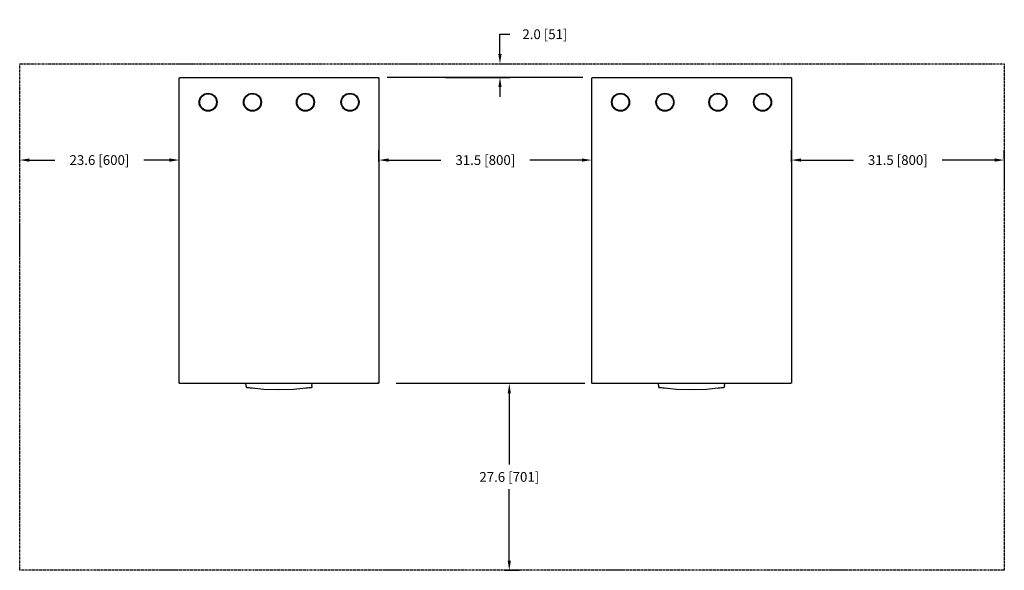
# Model space of a CAD drawing. Extents: x 372 to 590, y 19 to 141.
import ezdxf

# ---------------------------------------------------------------- set-up
doc = ezdxf.new("R2010")
doc.units = 0
doc.header["$LTSCALE"] = 0.25
doc.header["$MEASUREMENT"] = 0
doc.linetypes.add('PHANTOM', pattern=[2.5, 1.25, -0.25, 0.25, -0.25, 0.25, -0.25])
doc.layers.get('Defpoints').update_dxf_attribs({"linetype": 'CONTINUOUS'})
doc.layers.add('D7', color=7, linetype='CONTINUOUS')
doc.styles.add('SIM1', font='ROMANS')
doc.dimstyles.get("Standard").update_dxf_attribs({"dimtxt": 0.18, "dimasz": 0.18, "dimexe": 0.18, "dimexo": 0.0625, "dimgap": 0.09, "dimtad": 0, "dimtih": 1, "dimtoh": 1, "dimdec": 4, "dimzin": 0, "dimdsep": 46, "dimtxsty": 'Standard', "dimcen": 0.09, "dimadec": 0, "dimazin": 0, "dimtfac": 1, "dimtdec": 4, "dimtofl": 0, "dimtmove": 0, "dimatfit": 3, "dimfxl": 1, "dimtolj": 1, "dimtzin": 0, "dimarcsym": 0})

# ---------------------------------------------------------------- blocks, each defined once
blk = doc.blocks.new('*D1')
at = {"layer": 'D7', "color": 0, "linetype": 'Continuous', "lineweight": -2, "transparency": 16777216}
for p, q in [((371.63, 109.72), (371.63, 112.25)), ((407.03, 110.27), (407.03, 112.25)), ((373.79, 110.09), (379.46, 110.09)), ((404.87, 110.09), (399.2, 110.09))]:
    blk.add_line(p, q, dxfattribs=at)
at = {"layer": 'D7', "color": 0, "linetype": 'Continuous', "transparency": 16777216}
for points in [[(373.79, 110.45), (373.79, 109.73), (371.63, 110.09)], [(404.87, 110.45), (404.87, 109.73), (407.03, 110.09)]]:
    blk.add_solid(points, dxfattribs=at)
at = {"layer": 'Defpoints', "color": 0, "linetype": 'Continuous', "transparency": 16777216}
for p in [(371.63, 110.09), (407.03, 109.52), (371.63, 108.97)]:
    blk.add_point(p, dxfattribs=at)
at = {"layer": 'D7', "color": 0, "linetype": 'Continuous', "transparency": 16777216, "insert": (389.33, 110.09), "char_height": 2.16, "attachment_point": 5, "style": 'SIM1'}
blk.add_mtext('\\A1;23.6 [600]', dxfattribs=at)
blk = doc.blocks.new('*D2')
at = {"layer": 'D7', "color": 0, "linetype": 'Continuous', "lineweight": -2, "transparency": 16777216}
for p, q in [((478.21, 133.58), (478.21, 137.99)), ((478.21, 137.99), (480.37, 137.99)), ((478.55, 131.42), (480.37, 131.42)), ((466.1, 128.42), (480.37, 128.42)), ((478.21, 126.26), (478.21, 124.1))]:
    blk.add_line(p, q, dxfattribs=at)
at = {"layer": 'D7', "color": 0, "linetype": 'Continuous', "transparency": 16777216}
for points in [[(477.85, 133.58), (478.57, 133.58), (478.21, 131.42)], [(477.85, 126.26), (478.57, 126.26), (478.21, 128.42)]]:
    blk.add_solid(points, dxfattribs=at)
at = {"layer": 'Defpoints', "color": 0, "linetype": 'Continuous', "transparency": 16777216}
for p in [(477.8, 131.42), (478.21, 131.42), (465.35, 128.42)]:
    blk.add_point(p, dxfattribs=at)
at = {"layer": 'D7', "color": 0, "linetype": 'Continuous', "transparency": 16777216, "insert": (488.19, 137.99), "char_height": 2.16, "attachment_point": 5, "style": 'SIM1'}
blk.add_mtext('\\A1;2.0 [51]', dxfattribs=at)
blk = doc.blocks.new('*D3')
at = {"layer": 'D7', "color": 0, "linetype": 'Continuous', "lineweight": -2, "transparency": 16777216}
for p, q in [((451.33, 109.72), (451.33, 112.25)), ((498.58, 110.27), (498.58, 112.25)), ((453.49, 110.09), (465.08, 110.09)), ((496.42, 110.09), (484.83, 110.09))]:
    blk.add_line(p, q, dxfattribs=at)
at = {"layer": 'D7', "color": 0, "linetype": 'Continuous', "transparency": 16777216}
for points in [[(453.49, 110.45), (453.49, 109.73), (451.33, 110.09)], [(496.42, 110.45), (496.42, 109.73), (498.58, 110.09)]]:
    blk.add_solid(points, dxfattribs=at)
at = {"layer": 'Defpoints', "color": 0, "linetype": 'Continuous', "transparency": 16777216}
for p in [(451.33, 110.09), (498.58, 109.52), (451.33, 108.97)]:
    blk.add_point(p, dxfattribs=at)
at = {"layer": 'D7', "color": 0, "linetype": 'Continuous', "transparency": 16777216, "insert": (474.96, 110.09), "char_height": 2.16, "attachment_point": 5, "style": 'SIM1'}
blk.add_mtext('\\A1;31.5 [800]', dxfattribs=at)
blk = doc.blocks.new('*D4')
at = {"layer": 'D7', "color": 0, "linetype": 'Continuous', "lineweight": -2, "transparency": 16777216}
for p, q in [((487.95, 60.52), (478.12, 60.52)), ((480.28, 58.36), (480.28, 42.55)), ((480.28, 21.28), (480.28, 37.1)), ((479.19, 19.12), (482.44, 19.12))]:
    blk.add_line(p, q, dxfattribs=at)
at = {"layer": 'D7', "color": 0, "linetype": 'Continuous', "transparency": 16777216}
for points in [[(479.92, 58.36), (480.64, 58.36), (480.28, 60.52)], [(479.92, 21.28), (480.64, 21.28), (480.28, 19.12)]]:
    blk.add_solid(points, dxfattribs=at)
at = {"layer": 'Defpoints', "color": 0, "linetype": 'Continuous', "transparency": 16777216}
for p in [(488.7, 60.52), (478.44, 19.12), (480.28, 19.12)]:
    blk.add_point(p, dxfattribs=at)
at = {"layer": 'D7', "color": 0, "linetype": 'Continuous', "transparency": 16777216, "insert": (480.28, 39.82), "char_height": 2.16, "attachment_point": 5, "style": 'SIM1'}
blk.add_mtext('\\A1;27.6 [701]', dxfattribs=at)
blk = doc.blocks.new('*D5')
at = {"layer": 'D7', "color": 0, "linetype": 'Continuous', "lineweight": -2, "transparency": 16777216}
for p, q in [((542.88, 109.72), (542.88, 112.25)), ((590.13, 110.27), (590.13, 112.25)), ((545.04, 110.09), (556.63, 110.09)), ((587.97, 110.09), (576.38, 110.09))]:
    blk.add_line(p, q, dxfattribs=at)
at = {"layer": 'D7', "color": 0, "linetype": 'Continuous', "transparency": 16777216}
for points in [[(545.04, 110.45), (545.04, 109.73), (542.88, 110.09)], [(587.97, 110.45), (587.97, 109.73), (590.13, 110.09)]]:
    blk.add_solid(points, dxfattribs=at)
at = {"layer": 'Defpoints', "color": 0, "linetype": 'Continuous', "transparency": 16777216}
for p in [(542.88, 110.09), (590.13, 109.52), (542.88, 108.97)]:
    blk.add_point(p, dxfattribs=at)
at = {"layer": 'D7', "color": 0, "linetype": 'Continuous', "transparency": 16777216, "insert": (566.51, 110.09), "char_height": 2.16, "attachment_point": 5, "style": 'SIM1'}
blk.add_mtext('\\A1;31.5 [800]', dxfattribs=at)

msp = doc.modelspace()

# ---------------------------------------------------------------- linework, layer by layer
at = {"layer": 'D7', "color": 7, "linetype": 'Continuous'}
for p, q in [((496.62, 128.42), (453.2, 128.42)), ((497.03, 60.52), (455.16, 60.52))]:
    msp.add_line(p, q, dxfattribs=at)
at = {"layer": 'D7', "color": 7, "linetype": 'PHANTOM'}
msp.add_lwpolyline([(371.63, 131.42), (590.13, 131.42), (590.13, 19.12), (371.63, 19.12)], close=True, dxfattribs=at)
at = {"layer": 'D7', "color": 7, "linetype": 'Continuous'}
for points in [[(407.03, 128.32), (407.13, 128.32)], [(407.03, 60.62), (407.03, 128.32)], [(407.13, 128.42), (407.13, 128.32)], [(407.13, 128.42), (451.23, 128.42)], [(407.13, 128.32), (407.23, 128.27)], [(407.13, 128.32), (407.23, 128.27)], [(451.23, 128.32), (451.13, 128.27)], [(451.23, 128.32), (451.13, 128.27)], [(451.23, 128.42), (451.23, 128.32)], [(451.33, 128.32), (451.23, 128.32)], [(451.33, 128.32), (451.33, 60.62)], [(498.58, 128.32), (498.68, 128.32)], [(498.58, 60.62), (498.58, 128.32)], [(498.68, 128.42), (498.68, 128.32)], [(498.68, 128.42), (542.78, 128.42)], [(498.68, 128.32), (498.78, 128.27)], [(498.68, 128.32), (498.78, 128.27)], [(542.78, 128.32), (542.68, 128.27)], [(542.78, 128.32), (542.68, 128.27)], [(542.78, 128.42), (542.78, 128.32)], [(542.88, 128.32), (542.78, 128.32)], [(542.88, 128.32), (542.88, 60.62)], [(407.03, 60.62), (407.13, 60.62)], [(407.13, 60.62), (407.23, 60.72)], [(407.13, 60.62), (407.23, 60.72)], [(407.13, 60.52), (407.13, 60.62)], [(451.23, 60.52), (407.13, 60.52)], [(421.78, 60.52), (421.78, 60.62)], [(421.88, 60.02), (421.78, 60.52)], [(421.93, 59.77), (421.88, 60.02)], [(422.03, 59.62), (421.93, 59.77)], [(422.53, 59.57), (422.03, 59.62)], [(425.83, 59.22), (422.53, 59.57)], [(423.58, 59.42), (422.78, 59.52)], [(429.18, 59.12), (425.83, 59.22)], [(432.48, 59.22), (429.18, 59.12)], [(435.78, 59.57), (432.48, 59.22)], [(435.53, 59.52), (434.88, 59.42)], [(436.33, 59.62), (435.78, 59.57)], [(436.43, 59.77), (436.33, 59.62)], [(436.48, 60.02), (436.43, 59.77)], [(436.48, 60.02), (436.53, 60.52)], [(436.53, 60.52), (436.53, 60.62)], [(451.23, 60.62), (451.13, 60.72)], [(451.23, 60.62), (451.13, 60.72)], [(451.33, 60.62), (451.23, 60.62)], [(451.23, 60.52), (451.23, 60.62)], [(498.58, 60.62), (498.68, 60.62)], [(498.68, 60.62), (498.78, 60.72)], [(498.68, 60.62), (498.78, 60.72)], [(498.68, 60.52), (498.68, 60.62)], [(542.78, 60.52), (498.68, 60.52)], [(513.33, 60.52), (513.33, 60.62)], [(513.43, 60.02), (513.33, 60.52)], [(513.48, 59.77), (513.43, 60.02)], [(513.58, 59.62), (513.48, 59.77)], [(514.08, 59.57), (513.58, 59.62)], [(517.38, 59.22), (514.08, 59.57)], [(515.13, 59.42), (514.33, 59.52)], [(520.73, 59.12), (517.38, 59.22)], [(524.03, 59.22), (520.73, 59.12)], [(527.33, 59.57), (524.03, 59.22)], [(527.08, 59.52), (526.43, 59.42)], [(527.88, 59.62), (527.33, 59.57)], [(527.98, 59.77), (527.88, 59.62)], [(528.03, 60.02), (527.98, 59.77)], [(528.03, 60.02), (528.08, 60.52)], [(528.08, 60.52), (528.08, 60.62)], [(542.78, 60.62), (542.68, 60.72)], [(542.78, 60.62), (542.68, 60.72)], [(542.88, 60.62), (542.78, 60.62)], [(542.78, 60.52), (542.78, 60.62)]]:
    msp.add_lwpolyline(points, dxfattribs=at)
for centre, radius in [((413.43, 122.92), 2), ((413.43, 122.92), 1.86), ((423.28, 122.92), 2), ((423.28, 122.92), 1.86), ((435.03, 122.92), 2), ((435.03, 122.92), 1.86), ((444.93, 122.92), 2), ((444.93, 122.92), 1.86), ((504.98, 122.92), 2), ((504.98, 122.92), 1.86), ((514.83, 122.92), 2), ((514.83, 122.92), 1.86), ((526.58, 122.92), 2), ((526.58, 122.92), 1.86), ((536.48, 122.92), 2), ((536.48, 122.92), 1.86)]:
    msp.add_circle(centre, radius, dxfattribs=at)

# ---------------------------------------------------------------- dimensions: what is measured, and where the dimension line sits
dim = msp.add_linear_dim(base=(478.21, 131.42), p1=(465.35, 128.42), p2=(477.8, 131.42), angle=90, dimstyle='Standard', override={"dimscale": 12, "dimdec": 1, "dimlfac": 0.666667, "dimtxsty": 'SIM1'}, dxfattribs=at)
dim.commit()
dim.dimension.update_dxf_attribs({"geometry": '*D2', "text_midpoint": (488.19, 137.99), "dimtype": 160})
for base, p1, p2, picture, middle in [((371.63, 110.09), (407.03, 109.52), (371.63, 108.97), '*D1', (389.33, 110.09)), ((451.33, 110.09), (498.58, 109.52), (451.33, 108.97), '*D3', (474.96, 110.09)), ((542.88, 110.09), (590.13, 109.52), (542.88, 108.97), '*D5', (566.51, 110.09))]:
    dim = msp.add_linear_dim(base=base, p1=p1, p2=p2, dimstyle='Standard', override={"dimscale": 12, "dimdec": 1, "dimlfac": 0.666667, "dimtxsty": 'SIM1'}, dxfattribs=at)
    dim.commit()
    dim.dimension.update_dxf_attribs({"geometry": picture, "text_midpoint": middle})
dim = msp.add_linear_dim(base=(480.28, 19.12), p1=(488.7, 60.52), p2=(478.44, 19.12), angle=90, dimstyle='Standard', override={"dimscale": 12, "dimdec": 1, "dimlfac": 0.666667, "dimtxsty": 'SIM1'}, dxfattribs=at)
dim.commit()
dim.dimension.update_dxf_attribs({"geometry": '*D4', "text_midpoint": (480.28, 39.82)})

doc.saveas('drawing.dxf')
